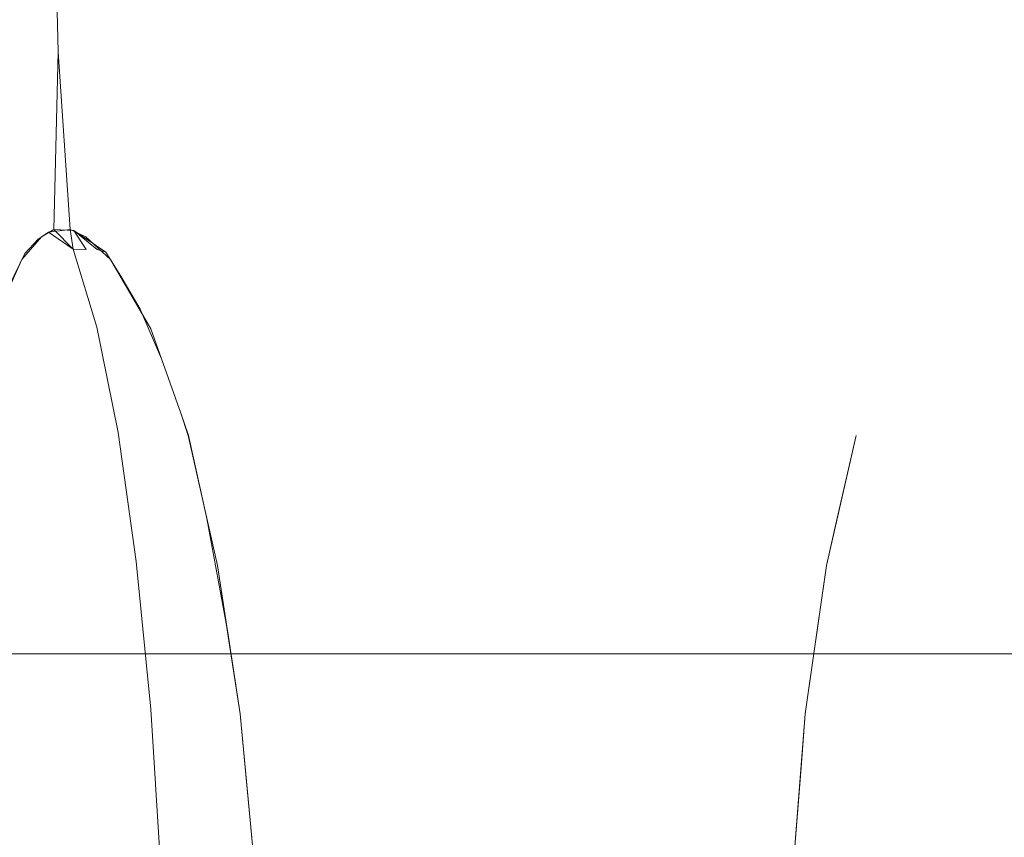
# Model space of a CAD drawing. Extents: x 0 to 595, y -49 to 550.
# Drawn here: x 71 to 77, y -39 to -34 of the extents above; entities that cross this region are included whole.
import ezdxf

# ---------------------------------------------------------------- set-up
doc = ezdxf.new("R2010")
doc.units = 0
doc.header["$MEASUREMENT"] = 0
doc.layers.add('POKRETLO01', color=8, linetype='Continuous')
doc.layers.add('RACZKA01', color=8, linetype='Continuous')

msp = doc.modelspace()

# ---------------------------------------------------------------- linework, layer by layer
at = {"layer": 'POKRETLO01', "lineweight": 0}
for points, invisible_edges in [([(71.5482, -29.1241, 531.4603), (69.4081, -29.1241, 528.8528), (69.5458, -34.5364, 528.7608), (71.6652, -34.5364, 531.3433)], 7), ([(69.4081, -29.1241, 509.7326), (71.5481, -29.1241, 507.125), (71.6652, -34.5364, 507.2421), (69.5458, -34.5364, 509.8246)], 15), ([(71.5481, -29.1241, 507.125), (74.1557, -29.1241, 504.985), (74.2477, -34.5364, 505.1227), (71.6652, -34.5364, 507.2421)], 7), ([(74.1557, -29.1241, 533.6003), (71.5482, -29.1241, 531.4603), (71.6652, -34.5364, 531.3433), (74.2477, -34.5364, 533.4627)], 15), ([(77.1307, -29.1241, 535.1904), (74.1557, -29.1241, 533.6003), (74.2477, -34.5364, 533.4627), (77.1941, -34.5364, 535.0375)], 15), ([(74.1557, -29.1241, 504.985), (77.1307, -29.1241, 503.3949), (77.194, -34.5364, 503.5479), (74.2477, -34.5364, 505.1227)], 15), ([(80.3587, -29.1241, 536.1696), (77.1307, -29.1241, 535.1904), (77.1941, -34.5364, 535.0375), (80.3911, -34.5364, 536.0073)], 15), ([(77.1307, -29.1241, 503.3949), (80.3587, -29.1241, 502.4157), (80.391, -34.5364, 502.5781), (77.194, -34.5364, 503.5479)], 15), ([(69.5458, -34.5364, 528.7608), (71.6402, -35.5877, 531.2718), (71.6652, -34.5364, 531.3433), (69.5458, -34.5364, 528.7608)], 13), ([(69.5458, -34.5364, 528.7608), (71.5663, -35.6315, 531.18), (71.6402, -35.5877, 531.2718), (69.5458, -34.5364, 528.7608)], 15), ([(69.5458, -34.5364, 528.7608), (71.4509, -35.7645, 531.0342), (71.5663, -35.6315, 531.18), (69.5458, -34.5364, 528.7608)], 15), ([(69.5458, -34.5364, 528.7608), (71.3454, -35.985, 530.8971), (71.4509, -35.7645, 531.0342), (69.5458, -34.5364, 528.7608)], 15), ([(71.7367, -35.5877, 507.2171), (69.5458, -34.5364, 509.8246), (71.6652, -34.5364, 507.2421), (71.7367, -35.5877, 507.2171)], 15), ([(71.6088, -35.6034, 507.3525), (69.5458, -34.5364, 509.8246), (71.7367, -35.5877, 507.2171), (71.6088, -35.6034, 507.3525)], 15), ([(71.5454, -35.6477, 507.4314), (69.5458, -34.5364, 509.8246), (71.6088, -35.6034, 507.3525), (71.5454, -35.6477, 507.4314)], 15), ([(71.4678, -35.729, 507.5291), (69.5458, -34.5364, 509.8246), (71.5454, -35.6477, 507.4314), (71.4678, -35.729, 507.5291)], 15), ([(71.4034, -35.8637, 507.6129), (69.5458, -34.5364, 509.8246), (71.4678, -35.729, 507.5291), (71.4034, -35.8637, 507.6129)], 15), ([(71.6402, -35.5877, 531.2718), (74.2477, -34.5364, 533.4627), (71.6652, -34.5364, 531.3433), (71.6402, -35.5877, 531.2718)], 15), ([(71.7575, -35.5938, 531.3851), (74.2477, -34.5364, 533.4627), (71.6402, -35.5877, 531.2718), (71.7575, -35.5938, 531.3851)], 15), ([(74.2477, -34.5364, 505.1227), (71.7367, -35.5877, 507.2171), (71.6652, -34.5364, 507.2421), (74.2477, -34.5364, 505.1227)], 13), ([(74.2477, -34.5364, 505.1227), (71.8285, -35.6315, 507.1432), (71.7367, -35.5877, 507.2171), (74.2477, -34.5364, 505.1227)], 13), ([(71.9468, -35.722, 531.5364), (74.2477, -34.5364, 533.4627), (71.7575, -35.5938, 531.3851), (71.9468, -35.722, 531.5364)], 15), ([(74.2477, -34.5364, 505.1227), (71.9742, -35.7643, 507.0279), (71.8285, -35.6315, 507.1432), (74.2477, -34.5364, 505.1227)], 15), ([(72.036, -35.8637, 531.6051), (74.2477, -34.5364, 533.4627), (71.9468, -35.722, 531.5364), (72.036, -35.8637, 531.6051)], 15), ([(74.2477, -34.5364, 505.1227), (72.1114, -35.9851, 506.9223), (71.9742, -35.7643, 507.0279), (74.2477, -34.5364, 505.1227)], 15), ([(72.1509, -36.0583, 531.6931), (74.2477, -34.5364, 533.4627), (72.036, -35.8637, 531.6051), (72.1509, -36.0583, 531.6931)], 15), ([(74.2477, -34.5364, 505.1227), (72.214, -36.1756, 506.8442), (72.1114, -35.9851, 506.9223), (74.2477, -34.5364, 505.1227)], 15), ([(72.2767, -36.3515, 531.787), (74.2477, -34.5364, 533.4627), (72.1509, -36.0583, 531.6931), (72.2767, -36.3515, 531.787)], 15), ([(74.2477, -34.5364, 505.1227), (72.3914, -36.6734, 506.7146), (72.214, -36.1756, 506.8442), (74.2477, -34.5364, 505.1227)], 13), ([(72.3915, -36.6736, 531.8709), (74.2477, -34.5364, 533.4627), (72.2767, -36.3515, 531.787), (72.3915, -36.6736, 531.8709)], 15), ([(74.2477, -34.5364, 505.1227), (72.4345, -36.8058, 506.6834), (72.3914, -36.6734, 506.7146), (74.2477, -34.5364, 505.1227)], 13), ([(72.4367, -36.8051, 531.8847), (74.2477, -34.5364, 533.4627), (72.3915, -36.6736, 531.8709), (72.4367, -36.8051, 531.8847)], 15), ([(74.2477, -34.5364, 505.1227), (72.6074, -37.5743, 506.5662), (72.4345, -36.8058, 506.6834), (74.2477, -34.5364, 505.1227)], 15), ([(72.5447, -37.2955, 531.9767), (74.2477, -34.5364, 533.4627), (72.4367, -36.8051, 531.8847), (72.5447, -37.2955, 531.9767)], 15), ([(72.6678, -37.97, 532.056), (74.2477, -34.5364, 533.4627), (72.5447, -37.2955, 531.9767), (72.6678, -37.97, 532.056)], 15), ([(74.2477, -34.5364, 533.4627), (72.567, -43.9343, 531.7822), (74.4142, -46.5787, 533.2135), (74.2477, -34.5364, 533.4627)], 15), ([(74.2477, -34.5364, 533.4627), (72.7525, -42.8022, 531.9707), (72.567, -43.9343, 531.7822), (74.2477, -34.5364, 533.4627)], 15), ([(74.4142, -46.5787, 505.3719), (72.6074, -37.5743, 506.5662), (74.2477, -34.5364, 505.1227), (74.4142, -46.5787, 505.3719)], 15), ([(72.7411, -38.4515, 532.1008), (74.2477, -34.5364, 533.4627), (72.6678, -37.97, 532.056), (72.7411, -38.4515, 532.1008)], 15), ([(72.771, -38.7694, 532.1151), (74.2477, -34.5364, 533.4627), (72.7411, -38.4515, 532.1008), (72.771, -38.7694, 532.1151)], 15), ([(74.2477, -34.5364, 533.4627), (72.8073, -42.3383, 532.0306), (72.7525, -42.8022, 531.9707), (74.2477, -34.5364, 533.4627)], 15), ([(72.8305, -39.4037, 532.1436), (74.2477, -34.5364, 533.4627), (72.771, -38.7694, 532.1151), (72.8305, -39.4037, 532.1436)], 15), ([(74.2477, -34.5364, 533.4627), (72.8642, -41.3852, 532.1078), (72.8073, -42.3383, 532.0306), (74.2477, -34.5364, 533.4627)], 15), ([(72.872, -40.3943, 532.146), (74.2477, -34.5364, 533.4627), (72.8305, -39.4037, 532.1436), (72.872, -40.3943, 532.146)], 15), ([(74.2477, -34.5364, 533.4627), (72.872, -40.3943, 532.146), (72.8642, -41.3852, 532.1078), (74.2477, -34.5364, 533.4627)], 15), ([(74.2477, -34.5364, 533.4627), (77.1436, -35.5877, 534.981), (77.1941, -34.5364, 535.0375), (74.2477, -34.5364, 533.4627)], 15), ([(74.2477, -34.5364, 533.4627), (77.0402, -35.6316, 534.9245), (77.1436, -35.5877, 534.981), (74.2477, -34.5364, 533.4627)], 15), ([(74.2477, -34.5364, 533.4627), (76.8777, -35.7647, 534.8339), (77.0402, -35.6316, 534.9245), (74.2477, -34.5364, 533.4627)], 15), ([(74.2477, -34.5364, 533.4627), (76.7279, -35.9851, 534.7476), (76.8777, -35.7647, 534.8339), (74.2477, -34.5364, 533.4627)], 15), ([(74.2477, -34.5364, 533.4627), (76.6164, -36.1756, 534.6827), (76.7279, -35.9851, 534.7476), (74.2477, -34.5364, 533.4627)], 15), ([(74.2477, -34.5364, 533.4627), (76.4288, -36.6735, 534.5684), (76.6164, -36.1756, 534.6827), (74.2477, -34.5364, 533.4627)], 15), ([(74.2477, -34.5364, 533.4627), (76.3835, -36.8058, 534.5405), (76.4288, -36.6735, 534.5684), (74.2477, -34.5364, 533.4627)], 15), ([(74.2477, -34.5364, 533.4627), (76.3598, -36.9099, 534.5249), (76.3835, -36.8058, 534.5405), (74.2477, -34.5364, 533.4627)], 15), ([(74.2477, -34.5364, 533.4627), (76.2091, -37.5743, 534.4257), (76.3598, -36.9099, 534.5249), (74.2477, -34.5364, 533.4627)], 15), ([(74.2477, -34.5364, 533.4627), (76.1449, -38.019, 534.3789), (76.2091, -37.5743, 534.4257), (74.2477, -34.5364, 533.4627)], 15), ([(76.2665, -43.2171, 534.2979), (74.2477, -34.5364, 533.4627), (74.4142, -46.5787, 533.2135), (76.2665, -43.2171, 534.2979)], 15), ([(76.1221, -42.3383, 534.2454), (74.2477, -34.5364, 533.4627), (76.2665, -43.2171, 534.2979), (76.1221, -42.3383, 534.2454)], 15), ([(74.2477, -34.5364, 533.4627), (76.0825, -38.4515, 534.3334), (76.1449, -38.019, 534.3789), (74.2477, -34.5364, 533.4627)], 15), ([(74.2477, -34.5364, 533.4627), (76.0088, -39.4037, 534.2673), (76.0825, -38.4515, 534.3334), (74.2477, -34.5364, 533.4627)], 15), ([(76.0895, -42.0052, 534.2374), (74.2477, -34.5364, 533.4627), (76.1221, -42.3383, 534.2454), (76.0895, -42.0052, 534.2374)], 15), ([(76.0289, -41.3852, 534.2224), (74.2477, -34.5364, 533.4627), (76.0895, -42.0052, 534.2374), (76.0289, -41.3852, 534.2224)], 15), ([(74.2477, -34.5364, 533.4627), (75.9907, -40.3943, 534.2298), (76.0088, -39.4037, 534.2673), (74.2477, -34.5364, 533.4627)], 15), ([(76.0182, -41.1064, 534.2245), (74.2477, -34.5364, 533.4627), (76.0289, -41.3852, 534.2224), (76.0182, -41.1064, 534.2245)], 15), ([(75.9907, -40.3943, 534.2298), (74.2477, -34.5364, 533.4627), (76.0182, -41.1064, 534.2245), (75.9907, -40.3943, 534.2298)], 15), ([(77.2039, -35.5719, 503.5717), (74.2477, -34.5364, 505.1227), (77.194, -34.5364, 503.5479), (77.2039, -35.5719, 503.5717)], 15), ([(77.0997, -35.6035, 503.6282), (74.2477, -34.5364, 505.1227), (77.2039, -35.5719, 503.5717), (77.0997, -35.6035, 503.6282)], 15), ([(76.9019, -35.729, 503.7375), (74.2477, -34.5364, 505.1227), (77.0997, -35.6035, 503.6282), (76.9019, -35.729, 503.7375)], 15), ([(76.8103, -35.8637, 503.7902), (74.2477, -34.5364, 505.1227), (76.9019, -35.729, 503.7375), (76.8103, -35.8637, 503.7902)], 15), ([(76.6851, -36.0582, 503.8626), (74.2477, -34.5364, 505.1227), (76.8103, -35.8637, 503.7902), (76.6851, -36.0582, 503.8626)], 15), ([(76.6164, -36.1756, 503.9026), (74.2477, -34.5364, 505.1227), (76.6851, -36.0582, 503.8626), (76.6164, -36.1756, 503.9026)], 15), ([(76.4287, -36.6736, 504.0169), (74.2477, -34.5364, 505.1227), (76.6164, -36.1756, 503.9026), (76.4287, -36.6736, 504.0169)], 15), ([(76.3835, -36.8058, 504.0448), (74.2477, -34.5364, 505.1227), (76.4287, -36.6736, 504.0169), (76.3835, -36.8058, 504.0448)], 15), ([(76.209, -37.5743, 504.1597), (74.2477, -34.5364, 505.1227), (76.3835, -36.8058, 504.0448), (76.209, -37.5743, 504.1597)], 15), ([(76.0824, -38.4515, 504.252), (74.2477, -34.5364, 505.1227), (76.209, -37.5743, 504.1597), (76.0824, -38.4515, 504.252)], 15), ([(76.0824, -38.4515, 504.252), (74.4142, -46.5787, 505.3719), (74.2477, -34.5364, 505.1227), (76.0824, -38.4515, 504.252)], 15), ([(77.1436, -35.5877, 534.981), (80.3911, -34.5364, 536.0073), (77.1941, -34.5364, 535.0375), (77.1436, -35.5877, 534.981)], 15), ([(77.2953, -35.5939, 535.0408), (80.3911, -34.5364, 536.0073), (77.1436, -35.5877, 534.981), (77.2953, -35.5939, 535.0408)], 15), ([(80.391, -34.5364, 502.5781), (77.2039, -35.5719, 503.5717), (77.194, -34.5364, 503.5479), (80.391, -34.5364, 502.5781)], 15), ([(80.391, -34.5364, 502.5781), (77.3828, -35.6315, 503.5189), (77.2039, -35.5719, 503.5717), (80.391, -34.5364, 502.5781)], 15), ([(77.2039, -35.5719, 503.5717), (77.2421, -35.7048, 503.6638), (77.0997, -35.6035, 503.6282), (77.2039, -35.5719, 503.5717)], 15), ([(77.2039, -35.5719, 503.5717), (77.3828, -35.6315, 503.5189), (77.4436, -35.7064, 503.5463), (77.3479, -35.7052, 503.6113)], 15), ([(77.2421, -35.7048, 503.6638), (77.2039, -35.5719, 503.5717), (77.3479, -35.7052, 503.6113), (77.2421, -35.7048, 503.6638)], 15), ([(71.6649, -35.7052, 507.4086), (71.5454, -35.6477, 507.4314), (71.6088, -35.6034, 507.3525), (71.6649, -35.7052, 507.4086)], 13), ([(71.665, -35.7052, 531.1768), (71.6402, -35.5877, 531.2718), (71.5663, -35.6315, 531.18), (71.665, -35.7052, 531.1768)], 13), ([(71.7539, -35.7048, 507.3308), (71.6088, -35.6034, 507.3525), (71.7367, -35.5877, 507.2171), (71.7539, -35.7048, 507.3308)], 9), ([(71.6649, -35.7052, 507.4086), (71.6088, -35.6034, 507.3525), (71.7539, -35.7048, 507.3308), (71.6649, -35.7052, 507.4086)], 13), ([(71.7575, -35.5938, 531.3851), (71.6402, -35.5877, 531.2718), (71.7539, -35.7048, 531.2546), (71.8317, -35.7052, 531.3435)], 4), ([(71.6402, -35.5877, 531.2718), (71.665, -35.7052, 531.1768), (71.7539, -35.7048, 531.2546), (71.6402, -35.5877, 531.2718)], 15), ([(71.8317, -35.7052, 507.2419), (71.7367, -35.5877, 507.2171), (71.8285, -35.6315, 507.1432), (71.8317, -35.7052, 507.2419)], 15), ([(71.7367, -35.5877, 507.2171), (71.8317, -35.7052, 507.2419), (71.7539, -35.7048, 507.3308), (71.7367, -35.5877, 507.2171)], 15), ([(71.8317, -35.7052, 531.3435), (71.8953, -35.7064, 531.4403), (71.7575, -35.5938, 531.3851), (71.8317, -35.7052, 531.3435)], 13), ([(71.9468, -35.722, 531.5364), (71.7575, -35.5938, 531.3851), (71.8953, -35.7064, 531.4403), (71.9468, -35.722, 531.5364)], 14), ([(76.9019, -35.729, 503.7375), (77.0997, -35.6035, 503.6282), (77.0164, -35.7064, 503.7233), (76.9019, -35.729, 503.7375)], 15), ([(77.1301, -35.7052, 503.7016), (77.0164, -35.7064, 503.7233), (77.0997, -35.6035, 503.6282), (77.1301, -35.7052, 503.7016)], 15), ([(77.1302, -35.7052, 534.8838), (77.1436, -35.5877, 534.981), (77.0402, -35.6316, 534.9245), (77.1302, -35.7052, 534.8838)], 15), ([(77.1301, -35.7052, 503.7016), (77.0997, -35.6035, 503.6282), (77.2421, -35.7048, 503.6638), (77.1301, -35.7052, 503.7016)], 15), ([(77.1436, -35.5877, 534.981), (77.1302, -35.7052, 534.8838), (77.2421, -35.7048, 534.9216), (77.1436, -35.5877, 534.981)], 15), ([(77.2953, -35.5939, 535.0408), (77.1436, -35.5877, 534.981), (77.2421, -35.7048, 534.9216), (77.348, -35.7052, 534.974)], 15), ([(71.5663, -35.6315, 531.18), (71.4509, -35.7645, 531.0342), (71.5683, -35.7064, 531.1133), (71.5663, -35.6315, 531.18)], 14), ([(71.624, -36.1669, 507.6756), (71.4678, -35.729, 507.5291), (71.5454, -35.6477, 507.4314), (71.624, -36.1669, 507.6756)], 13), ([(71.624, -36.1669, 507.6756), (71.5454, -35.6477, 507.4314), (71.6649, -35.7052, 507.4086), (71.7644, -36.1651, 507.5833)], 15), ([(71.665, -35.7052, 531.1768), (71.5663, -35.6315, 531.18), (71.5683, -35.7064, 531.1133), (71.665, -35.7052, 531.1768)], 15), ([(71.8285, -35.6315, 507.1432), (71.9742, -35.7643, 507.0279), (71.8952, -35.7064, 507.1452), (71.8285, -35.6315, 507.1432)], 14), ([(71.8317, -35.7052, 507.2419), (71.8285, -35.6315, 507.1432), (71.8952, -35.7064, 507.1452), (71.8317, -35.7052, 507.2419)], 15), ([(77.0402, -35.6316, 534.9245), (76.8777, -35.7647, 534.8339), (77.0165, -35.7064, 534.8621), (77.0402, -35.6316, 534.9245)], 15), ([(77.1302, -35.7052, 534.8838), (77.0402, -35.6316, 534.9245), (77.0165, -35.7064, 534.8621), (77.1302, -35.7052, 534.8838)], 15), ([(71.4776, -36.1697, 507.7438), (71.4034, -35.8637, 507.6129), (71.4678, -35.729, 507.5291), (71.4776, -36.1697, 507.7438)], 13), ([(71.624, -36.1669, 530.9097), (71.5683, -35.7064, 531.1133), (71.4509, -35.7645, 531.0342), (71.4777, -36.1697, 530.8416)], 15), ([(71.4776, -36.1697, 507.7438), (71.4678, -35.729, 507.5291), (71.624, -36.1669, 507.6756), (71.4776, -36.1697, 507.7438)], 15), ([(71.7645, -36.1651, 531.002), (71.665, -35.7052, 531.1768), (71.5683, -35.7064, 531.1133), (71.624, -36.1669, 530.9097)], 15), ([(71.7644, -36.1651, 507.5833), (71.6649, -35.7052, 507.4086), (71.7539, -35.7048, 507.3308), (71.8936, -36.1645, 507.4705)], 15), ([(71.8936, -36.1645, 531.1149), (71.7539, -35.7048, 531.2546), (71.665, -35.7052, 531.1768), (71.7645, -36.1651, 531.002)], 14), ([(71.8936, -36.1645, 507.4705), (71.7539, -35.7048, 507.3308), (71.8317, -35.7052, 507.2419), (72.0065, -36.1651, 507.3414)], 14), ([(72.0065, -36.1651, 531.244), (71.8317, -35.7052, 531.3435), (71.7539, -35.7048, 531.2546), (71.8936, -36.1645, 531.1149)], 13), ([(72.0065, -36.1651, 507.3414), (71.8317, -35.7052, 507.2419), (71.8952, -35.7064, 507.1452), (72.0987, -36.1669, 507.2009)], 15), ([(72.0987, -36.1669, 531.3845), (71.8953, -35.7064, 531.4403), (71.8317, -35.7052, 531.3435), (72.0065, -36.1651, 531.244)], 15), ([(72.0987, -36.1669, 507.2009), (71.8952, -35.7064, 507.1452), (71.9742, -35.7643, 507.0279), (72.1668, -36.1697, 507.0546)], 15), ([(72.0987, -36.1669, 531.3845), (71.9468, -35.722, 531.5364), (71.8953, -35.7064, 531.4403), (72.0987, -36.1669, 531.3845)], 13), ([(72.1669, -36.1697, 531.5308), (71.9468, -35.722, 531.5364), (72.0987, -36.1669, 531.3845), (72.1669, -36.1697, 531.5308)], 15), ([(72.1669, -36.1697, 531.5308), (72.036, -35.8637, 531.6051), (71.9468, -35.722, 531.5364), (72.1669, -36.1697, 531.5308)], 13), ([(76.8288, -36.1697, 503.9395), (76.8103, -35.8637, 503.7902), (76.9019, -35.729, 503.7375), (76.8288, -36.1697, 503.9395)], 15), ([(76.9901, -36.1669, 534.6527), (77.0165, -35.7064, 534.8621), (76.8777, -35.7647, 534.8339), (76.8288, -36.1697, 534.6458)], 15), ([(76.8288, -36.1697, 503.9395), (76.9019, -35.729, 503.7375), (76.9901, -36.1669, 503.9326), (76.8288, -36.1697, 503.9395)], 15), ([(76.9901, -36.1669, 503.9326), (76.9019, -35.729, 503.7375), (77.0164, -35.7064, 503.7233), (76.9901, -36.1669, 503.9326)], 15), ([(76.9901, -36.1669, 503.9326), (77.0164, -35.7064, 503.7233), (77.1301, -35.7052, 503.7016), (77.1551, -36.1651, 503.9011)], 15), ([(77.1552, -36.1651, 534.6842), (77.1302, -35.7052, 534.8838), (77.0165, -35.7064, 534.8621), (76.9901, -36.1669, 534.6527)], 15), ([(77.1551, -36.1651, 503.9011), (77.1301, -35.7052, 503.7016), (77.2421, -35.7048, 503.6638), (77.3176, -36.1645, 503.8463)], 15), ([(77.3177, -36.1645, 534.7391), (77.2421, -35.7048, 534.9216), (77.1302, -35.7052, 534.8838), (77.1552, -36.1651, 534.6842)], 15), ([(77.3176, -36.1645, 503.8463), (77.2421, -35.7048, 503.6638), (77.3479, -35.7052, 503.6113), (77.4713, -36.1651, 503.7701)], 15), ([(77.4714, -36.1651, 534.8152), (77.348, -35.7052, 534.974), (77.2421, -35.7048, 534.9216), (77.3177, -36.1645, 534.7391)], 15), ([(71.4777, -36.1697, 530.8416), (71.4509, -35.7645, 531.0342), (71.2673, -36.1756, 530.7944), (71.4777, -36.1697, 530.8416)], 13), ([(71.2673, -36.1756, 530.7944), (71.4509, -35.7645, 531.0342), (71.3454, -35.985, 530.8971), (71.2673, -36.1756, 530.7944)], 15), ([(72.1668, -36.1697, 507.0546), (71.9742, -35.7643, 507.0279), (72.214, -36.1756, 506.8442), (72.1668, -36.1697, 507.0546)], 13), ([(72.214, -36.1756, 506.8442), (71.9742, -35.7643, 507.0279), (72.1114, -35.9851, 506.9223), (72.214, -36.1756, 506.8442)], 15), ([(76.8288, -36.1697, 534.6458), (76.8777, -35.7647, 534.8339), (76.6164, -36.1756, 534.6827), (76.8288, -36.1697, 534.6458)], 15), ([(76.6164, -36.1756, 534.6827), (76.8777, -35.7647, 534.8339), (76.7279, -35.9851, 534.7476), (76.6164, -36.1756, 534.6827)], 15), ([(71.3154, -36.0582, 507.7277), (71.4034, -35.8637, 507.6129), (71.4776, -36.1697, 507.7438), (71.2673, -36.1756, 507.791)], 6), ([(72.1509, -36.0583, 531.6931), (72.036, -35.8637, 531.6051), (72.1669, -36.1697, 531.5308), (72.2082, -36.1735, 531.6776)], 14), ([(76.6851, -36.0582, 503.8626), (76.8103, -35.8637, 503.7902), (76.8288, -36.1697, 503.9395), (76.6164, -36.1756, 503.9026)], 15), ([(72.2767, -36.3515, 531.787), (72.1509, -36.0583, 531.6931), (72.2082, -36.1735, 531.6776), (72.2767, -36.3515, 531.787)], 14), ([(71.4776, -36.1697, 507.7438), (71.4903, -36.7943, 507.9444), (71.3036, -36.7992, 507.997), (71.2673, -36.1756, 507.791)], 15), ([(71.2673, -36.1756, 530.7944), (71.3037, -36.7992, 530.5884), (71.4904, -36.7943, 530.641), (71.4777, -36.1697, 530.8416)], 15), ([(71.624, -36.1669, 507.6756), (71.6766, -36.7907, 507.8577), (71.4903, -36.7943, 507.9444), (71.4776, -36.1697, 507.7438)], 15), ([(71.4777, -36.1697, 530.8416), (71.4904, -36.7943, 530.641), (71.6766, -36.7907, 530.7277), (71.624, -36.1669, 530.9097)], 15), ([(71.6766, -36.7907, 507.8577), (71.624, -36.1669, 507.6756), (71.7644, -36.1651, 507.5833), (71.8553, -36.7885, 507.7403)], 15), ([(71.624, -36.1669, 530.9097), (71.6766, -36.7907, 530.7277), (71.8554, -36.7885, 530.8451), (71.7645, -36.1651, 531.002)], 15), ([(71.8553, -36.7885, 507.7403), (71.7644, -36.1651, 507.5833), (71.8936, -36.1645, 507.4705), (72.0197, -36.7878, 507.5966)], 15), ([(71.7645, -36.1651, 531.002), (71.8554, -36.7885, 530.8451), (72.0198, -36.7878, 530.9888), (71.8936, -36.1645, 531.1149)], 11), ([(72.0197, -36.7878, 507.5966), (71.8936, -36.1645, 507.4705), (72.0065, -36.1651, 507.3414), (72.1634, -36.7885, 507.4323)], 14), ([(71.8936, -36.1645, 531.1149), (72.0198, -36.7878, 530.9888), (72.1634, -36.7885, 531.1531), (72.0065, -36.1651, 531.244)], 15), ([(72.1634, -36.7885, 507.4323), (72.0065, -36.1651, 507.3414), (72.0987, -36.1669, 507.2009), (72.2808, -36.7907, 507.2535)], 15), ([(72.0065, -36.1651, 531.244), (72.1634, -36.7885, 531.1531), (72.2809, -36.7907, 531.3319), (72.0987, -36.1669, 531.3845)], 15), ([(72.2808, -36.7907, 507.2535), (72.0987, -36.1669, 507.2009), (72.1668, -36.1697, 507.0546), (72.3675, -36.7943, 507.0672)], 15), ([(72.0987, -36.1669, 531.3845), (72.2809, -36.7907, 531.3319), (72.3676, -36.7943, 531.5181), (72.1669, -36.1697, 531.5308)], 15), ([(72.3675, -36.7943, 507.0672), (72.1668, -36.1697, 507.0546), (72.214, -36.1756, 506.8442), (72.4201, -36.7992, 506.8806)], 15), ([(72.1669, -36.1697, 531.5308), (72.3676, -36.7943, 531.5181), (72.4201, -36.7992, 531.7048), (72.2082, -36.1735, 531.6776)], 15), ([(72.4201, -36.7992, 531.7048), (72.2767, -36.3515, 531.787), (72.2082, -36.1735, 531.6776), (72.4201, -36.7992, 531.7048)], 15), ([(72.4201, -36.7992, 506.8806), (72.214, -36.1756, 506.8442), (72.3914, -36.6734, 506.7146), (72.4345, -36.8058, 506.6834)], 15), ([(76.4288, -36.6735, 534.5684), (76.3835, -36.8058, 534.5405), (76.5712, -36.7992, 534.4785), (76.6164, -36.1756, 534.6827)], 15), ([(76.4287, -36.6736, 504.0169), (76.6164, -36.1756, 503.9026), (76.5501, -36.3515, 503.943), (76.4287, -36.6736, 504.0169)], 15), ([(76.5711, -36.7992, 504.1069), (76.5501, -36.3515, 503.943), (76.6164, -36.1756, 503.9026), (76.5711, -36.7992, 504.1069)], 15), ([(76.8288, -36.1697, 503.9395), (76.7637, -36.7943, 504.1298), (76.5711, -36.7992, 504.1069), (76.6164, -36.1756, 503.9026)], 15), ([(76.7638, -36.7943, 534.4556), (76.8288, -36.1697, 534.6458), (76.6164, -36.1756, 534.6827), (76.5712, -36.7992, 534.4785)], 15), ([(76.7637, -36.7943, 504.1298), (76.8288, -36.1697, 503.9395), (76.9901, -36.1669, 503.9326), (76.969, -36.7907, 504.121)], 15), ([(76.969, -36.7907, 534.4644), (76.9901, -36.1669, 534.6527), (76.8288, -36.1697, 534.6458), (76.7638, -36.7943, 534.4556)], 15), ([(76.969, -36.7907, 504.121), (76.9901, -36.1669, 503.9326), (77.1551, -36.1651, 503.9011), (77.1791, -36.7885, 504.0809)], 15), ([(77.1792, -36.7885, 534.5045), (77.1552, -36.1651, 534.6842), (76.9901, -36.1669, 534.6527), (76.969, -36.7907, 534.4644)], 15), ([(77.1791, -36.7885, 504.0809), (77.1551, -36.1651, 503.9011), (77.3176, -36.1645, 503.8463), (77.3859, -36.7878, 504.011)], 15), ([(77.386, -36.7878, 534.5743), (77.3177, -36.1645, 534.7391), (77.1552, -36.1651, 534.6842), (77.1792, -36.7885, 534.5045)], 15), ([(72.3915, -36.6736, 531.8709), (72.2767, -36.3515, 531.787), (72.4201, -36.7992, 531.7048), (72.4367, -36.8051, 531.8847)], 6), ([(76.4287, -36.6736, 504.0169), (76.5501, -36.3515, 503.943), (76.5711, -36.7992, 504.1069), (76.3835, -36.8058, 504.0448)], 15), ([(71.4903, -36.7943, 507.9444), (71.505, -37.5582, 508.1134), (71.2855, -37.5639, 508.1752), (71.3036, -36.7992, 507.997)], 15), ([(71.505, -37.5582, 530.472), (71.4904, -36.7943, 530.641), (71.3037, -36.7992, 530.5884), (71.2855, -37.5639, 530.4102)], 15), ([(71.6766, -36.7907, 507.8577), (71.724, -37.554, 508.0114), (71.505, -37.5582, 508.1134), (71.4903, -36.7943, 507.9444)], 15), ([(71.724, -37.554, 530.574), (71.6766, -36.7907, 530.7277), (71.4904, -36.7943, 530.641), (71.505, -37.5582, 530.472)], 15), ([(71.9342, -37.5514, 507.8734), (71.724, -37.554, 508.0114), (71.6766, -36.7907, 507.8577), (71.8553, -36.7885, 507.7403)], 15), ([(71.9342, -37.5514, 530.7121), (71.8554, -36.7885, 530.8451), (71.6766, -36.7907, 530.7277), (71.724, -37.554, 530.574)], 15), ([(72.0197, -36.7878, 507.5966), (72.1275, -37.5505, 507.7044), (71.9342, -37.5514, 507.8734), (71.8553, -36.7885, 507.7403)], 15), ([(72.1275, -37.5505, 530.881), (72.0198, -36.7878, 530.9888), (71.8554, -36.7885, 530.8451), (71.9342, -37.5514, 530.7121)], 14), ([(72.1634, -36.7885, 507.4323), (72.2964, -37.5514, 507.5111), (72.1275, -37.5505, 507.7044), (72.0197, -36.7878, 507.5966)], 11), ([(72.2965, -37.5514, 531.0742), (72.1634, -36.7885, 531.1531), (72.0198, -36.7878, 530.9888), (72.1275, -37.5505, 530.881)], 15), ([(72.2808, -36.7907, 507.2535), (72.4345, -37.554, 507.3009), (72.2964, -37.5514, 507.5111), (72.1634, -36.7885, 507.4323)], 15), ([(72.4346, -37.554, 531.2845), (72.2809, -36.7907, 531.3319), (72.1634, -36.7885, 531.1531), (72.2965, -37.5514, 531.0742)], 15), ([(72.4345, -37.554, 507.3009), (72.2808, -36.7907, 507.2535), (72.3675, -36.7943, 507.0672), (72.5364, -37.5582, 507.0819)], 15), ([(72.5365, -37.5582, 531.5035), (72.3676, -36.7943, 531.5181), (72.2809, -36.7907, 531.3319), (72.4346, -37.554, 531.2845)], 15), ([(72.5364, -37.5582, 507.0819), (72.3675, -36.7943, 507.0672), (72.4201, -36.7992, 506.8806), (72.5983, -37.5639, 506.8624)], 15), ([(72.5983, -37.5639, 531.723), (72.4201, -36.7992, 531.7048), (72.3676, -36.7943, 531.5181), (72.5365, -37.5582, 531.5035)], 15), ([(76.7637, -36.7943, 504.1298), (76.7126, -37.5582, 504.2914), (76.4861, -37.5639, 504.2646), (76.5711, -36.7992, 504.1069)], 15), ([(76.7127, -37.5582, 534.2939), (76.7638, -36.7943, 534.4556), (76.5712, -36.7992, 534.4785), (76.4862, -37.5639, 534.3208)], 15), ([(76.969, -36.7907, 504.121), (76.954, -37.554, 504.2811), (76.7126, -37.5582, 504.2914), (76.7637, -36.7943, 504.1298)], 15), ([(76.954, -37.554, 534.3043), (76.969, -36.7907, 534.4644), (76.7638, -36.7943, 534.4556), (76.7127, -37.5582, 534.2939)], 15), ([(77.1791, -36.7885, 504.0809), (77.201, -37.5514, 504.234), (76.954, -37.554, 504.2811), (76.969, -36.7907, 504.121)], 15), ([(77.2011, -37.5514, 534.3514), (77.1792, -36.7885, 534.5045), (76.969, -36.7907, 534.4644), (76.954, -37.554, 534.3043)], 15), ([(77.201, -37.5514, 504.234), (77.1791, -36.7885, 504.0809), (77.3859, -36.7878, 504.011), (77.4442, -37.5505, 504.1519)], 15), ([(77.4443, -37.5505, 534.4335), (77.386, -36.7878, 534.5743), (77.1792, -36.7885, 534.5045), (77.2011, -37.5514, 534.3514)], 15), ([(72.5983, -37.5639, 506.8624), (72.4201, -36.7992, 506.8806), (72.4345, -36.8058, 506.6834), (72.6074, -37.5743, 506.5662)], 15), ([(72.6178, -37.5709, 531.9345), (72.4367, -36.8051, 531.8847), (72.4201, -36.7992, 531.7048), (72.5983, -37.5639, 531.723)], 15), ([(72.4345, -36.8058, 506.6834), (72.6074, -37.5743, 506.5662), (72.458, -36.91, 506.6675), (72.4345, -36.8058, 506.6834)], 8), ([(72.4345, -36.8058, 506.6834), (72.458, -36.91, 506.6675), (72.6074, -37.5743, 506.5662), (72.4345, -36.8058, 506.6834)], 15), ([(72.6178, -37.5709, 531.9345), (72.5447, -37.2955, 531.9767), (72.4367, -36.8051, 531.8847), (72.6178, -37.5709, 531.9345)], 13), ([(76.209, -37.5743, 504.1597), (76.3835, -36.8058, 504.0448), (76.5711, -36.7992, 504.1069), (76.4861, -37.5639, 504.2646)], 14), ([(76.209, -37.5743, 504.1597), (76.2723, -37.2954, 504.118), (76.3835, -36.8058, 504.0448), (76.209, -37.5743, 504.1597)], 12), ([(76.209, -37.5743, 504.1597), (76.3835, -36.8058, 504.0448), (76.2723, -37.2954, 504.118), (76.209, -37.5743, 504.1597)], 15), ([(76.4862, -37.5639, 534.3208), (76.5712, -36.7992, 534.4785), (76.3835, -36.8058, 534.5405), (76.2091, -37.5743, 534.4257)], 15), ([(76.3835, -36.8058, 534.5405), (76.3598, -36.9099, 534.5249), (76.2091, -37.5743, 534.4257), (76.3835, -36.8058, 534.5405)], 15), ([(72.6678, -37.97, 532.056), (72.5447, -37.2955, 531.9767), (72.6178, -37.5709, 531.9345), (72.6678, -37.97, 532.056)], 14), ([(71.9342, -37.5514, 507.8734), (71.9979, -38.4244, 507.9773), (71.7644, -38.4273, 508.1308), (71.724, -37.554, 508.0114)], 15), ([(71.998, -38.4244, 530.608), (71.9342, -37.5514, 530.7121), (71.724, -37.554, 530.574), (71.7645, -38.4273, 530.4546)], 15), ([(71.9979, -38.4244, 507.9773), (71.9342, -37.5514, 507.8734), (72.1275, -37.5505, 507.7044), (72.2127, -38.4234, 507.7896)], 15), ([(71.9342, -37.5514, 530.7121), (71.998, -38.4244, 530.608), (72.2128, -38.4234, 530.7957), (72.1275, -37.5505, 530.881)], 15), ([(72.2127, -38.4234, 507.7896), (72.1275, -37.5505, 507.7044), (72.2964, -37.5514, 507.5111), (72.4004, -38.4244, 507.5749)], 14), ([(72.4004, -38.4244, 531.0105), (72.2965, -37.5514, 531.0742), (72.1275, -37.5505, 530.881), (72.2128, -38.4234, 530.7957)], 11), ([(72.4004, -38.4244, 507.5749), (72.2964, -37.5514, 507.5111), (72.4345, -37.554, 507.3009), (72.5538, -38.4273, 507.3413)], 15), ([(72.2965, -37.5514, 531.0742), (72.4004, -38.4244, 531.0105), (72.5539, -38.4273, 531.2441), (72.4346, -37.554, 531.2845)], 15), ([(76.9456, -38.4273, 504.4068), (76.954, -37.554, 504.2811), (77.201, -37.5514, 504.234), (77.2201, -38.4244, 504.3544)], 15), ([(77.2202, -38.4244, 534.2309), (77.2011, -37.5514, 534.3514), (76.954, -37.554, 534.3043), (76.9457, -38.4273, 534.1786)], 15), ([(77.2201, -38.4244, 504.3544), (77.201, -37.5514, 504.234), (77.4442, -37.5505, 504.1519), (77.4903, -38.4234, 504.2632)], 15), ([(77.4904, -38.4234, 534.3221), (77.4443, -37.5505, 534.4335), (77.2011, -37.5514, 534.3514), (77.2202, -38.4244, 534.2309)], 15), ([(71.505, -37.5582, 508.1134), (71.521, -38.432, 508.244), (71.2771, -38.4383, 508.3128), (71.2855, -37.5639, 508.1752)], 15), ([(71.521, -38.432, 530.3414), (71.505, -37.5582, 530.472), (71.2855, -37.5639, 530.4102), (71.2772, -38.4384, 530.2726)], 15), ([(71.724, -37.554, 508.0114), (71.7644, -38.4273, 508.1308), (71.521, -38.432, 508.244), (71.505, -37.5582, 508.1134)], 15), ([(71.7645, -38.4273, 530.4546), (71.724, -37.554, 530.574), (71.505, -37.5582, 530.472), (71.521, -38.432, 530.3414)], 15), ([(72.5538, -38.4273, 507.3413), (72.4345, -37.554, 507.3009), (72.5364, -37.5582, 507.0819), (72.6671, -38.432, 507.0979)], 15), ([(72.6671, -38.432, 531.4875), (72.5365, -37.5582, 531.5035), (72.4346, -37.554, 531.2845), (72.5539, -38.4273, 531.2441)], 15), ([(72.6671, -38.432, 507.0979), (72.5364, -37.5582, 507.0819), (72.5983, -37.5639, 506.8624), (72.7358, -38.4383, 506.8541)], 15), ([(72.5365, -37.5582, 531.5035), (72.6671, -38.432, 531.4875), (72.7359, -38.4384, 531.7313), (72.5983, -37.5639, 531.723)], 15), ([(72.7358, -38.4383, 506.8541), (72.5983, -37.5639, 506.8624), (72.6074, -37.5743, 506.5662), (72.7574, -38.4461, 506.6191)], 15), ([(72.5983, -37.5639, 531.723), (72.7359, -38.4384, 531.7313), (72.7575, -38.4461, 531.9663), (72.6178, -37.5709, 531.9345)], 15), ([(72.6074, -37.5743, 506.5662), (72.7411, -38.4515, 506.4846), (72.6752, -38.0189, 506.5248), (72.6074, -37.5743, 506.5662)], 8), ([(74.4142, -46.5787, 505.3719), (72.7411, -38.4515, 506.4846), (72.6074, -37.5743, 506.5662), (74.4142, -46.5787, 505.3719)], 15), ([(72.6752, -38.0189, 506.5248), (72.7411, -38.4515, 506.4846), (72.7574, -38.4461, 506.6191), (72.6074, -37.5743, 506.5662)], 15), ([(72.7575, -38.4461, 531.9663), (72.6678, -37.97, 532.056), (72.6178, -37.5709, 531.9345), (72.7575, -38.4461, 531.9663)], 15), ([(76.0824, -38.4515, 504.252), (76.209, -37.5743, 504.1597), (76.1519, -37.9701, 504.2013), (76.0824, -38.4515, 504.252)], 14), ([(76.1449, -38.019, 534.3789), (76.0825, -38.4515, 534.3334), (76.2005, -38.4461, 534.2668), (76.2091, -37.5743, 534.4257)], 15), ([(76.2004, -38.4461, 504.3185), (76.1519, -37.9701, 504.2013), (76.209, -37.5743, 504.1597), (76.2004, -38.4461, 504.3185)], 13), ([(76.4861, -37.5639, 504.2646), (76.4258, -38.4383, 504.3885), (76.2004, -38.4461, 504.3185), (76.209, -37.5743, 504.1597)], 15), ([(76.4259, -38.4384, 534.1969), (76.4862, -37.5639, 534.3208), (76.2091, -37.5743, 534.4257), (76.2005, -38.4461, 534.2668)], 15), ([(76.4258, -38.4383, 504.3885), (76.4861, -37.5639, 504.2646), (76.7126, -37.5582, 504.2914), (76.6774, -38.432, 504.4183)], 15), ([(76.6774, -38.432, 534.1671), (76.7127, -37.5582, 534.2939), (76.4862, -37.5639, 534.3208), (76.4259, -38.4384, 534.1969)], 15), ([(76.954, -37.554, 504.2811), (76.9456, -38.4273, 504.4068), (76.6774, -38.432, 504.4183), (76.7126, -37.5582, 504.2914)], 15), ([(76.9457, -38.4273, 534.1786), (76.954, -37.554, 534.3043), (76.7127, -37.5582, 534.2939), (76.6774, -38.432, 534.1671)], 15), ([(72.7575, -38.4461, 531.9663), (72.7411, -38.4515, 532.1008), (72.6678, -37.97, 532.056), (72.7575, -38.4461, 531.9663)], 13), ([(76.2004, -38.4461, 504.3185), (76.0824, -38.4515, 504.252), (76.1519, -37.9701, 504.2013), (76.2004, -38.4461, 504.3185)], 13), ([(71.9979, -38.4244, 507.9773), (72.0442, -39.374, 508.0483), (71.7962, -39.3771, 508.2112), (71.7644, -38.4273, 508.1308)], 15), ([(72.0442, -39.374, 530.537), (71.998, -38.4244, 530.608), (71.7645, -38.4273, 530.4546), (71.7962, -39.3771, 530.3742)], 15), ([(72.2127, -38.4234, 507.7896), (72.2721, -39.373, 507.8491), (72.0442, -39.374, 508.0483), (71.9979, -38.4244, 507.9773)], 15), ([(72.2722, -39.373, 530.7364), (72.2128, -38.4234, 530.7957), (71.998, -38.4244, 530.608), (72.0442, -39.374, 530.537)], 14), ([(72.4004, -38.4244, 507.5749), (72.4714, -39.374, 507.6211), (72.2721, -39.373, 507.8491), (72.2127, -38.4234, 507.7896)], 11), ([(72.2128, -38.4234, 530.7957), (72.2722, -39.373, 530.7364), (72.4714, -39.374, 530.9643), (72.4004, -38.4244, 531.0105)], 15), ([(72.5538, -38.4273, 507.3413), (72.6343, -39.3771, 507.3732), (72.4714, -39.374, 507.6211), (72.4004, -38.4244, 507.5749)], 15), ([(72.6344, -39.3771, 531.2122), (72.5539, -38.4273, 531.2441), (72.4004, -38.4244, 531.0105), (72.4714, -39.374, 530.9643)], 15), ([(76.9442, -39.3771, 504.4933), (76.9456, -38.4273, 504.4068), (77.2201, -38.4244, 504.3544), (77.2356, -39.374, 504.4377)], 15), ([(77.2357, -39.374, 534.1476), (77.2202, -38.4244, 534.2309), (76.9457, -38.4273, 534.1786), (76.9443, -39.3771, 534.0921)], 15), ([(77.4903, -38.4234, 504.2632), (77.5225, -39.373, 504.3409), (77.2356, -39.374, 504.4377), (77.2201, -38.4244, 504.3544)], 15), ([(77.5226, -39.373, 534.2445), (77.4904, -38.4234, 534.3221), (77.2202, -38.4244, 534.2309), (77.2357, -39.374, 534.1476)], 15), ([(71.521, -38.432, 508.244), (71.5378, -39.3821, 508.3315), (71.279, -39.3888, 508.4045), (71.2771, -38.4383, 508.3128)], 15), ([(71.5379, -39.3821, 530.254), (71.521, -38.432, 530.3414), (71.2772, -38.4384, 530.2726), (71.279, -39.3888, 530.181)], 15), ([(71.7644, -38.4273, 508.1308), (71.7962, -39.3771, 508.2112), (71.5378, -39.3821, 508.3315), (71.521, -38.432, 508.244)], 15), ([(71.7962, -39.3771, 530.3742), (71.7645, -38.4273, 530.4546), (71.521, -38.432, 530.3414), (71.5379, -39.3821, 530.254)], 15), ([(72.6343, -39.3771, 507.3732), (72.5538, -38.4273, 507.3413), (72.6671, -38.432, 507.0979), (72.7545, -39.3821, 507.1148)], 15), ([(72.7545, -39.3821, 531.4707), (72.6671, -38.432, 531.4875), (72.5539, -38.4273, 531.2441), (72.6344, -39.3771, 531.2122)], 15), ([(72.7545, -39.3821, 507.1148), (72.6671, -38.432, 507.0979), (72.7358, -38.4383, 506.8541), (72.8275, -39.3888, 506.8559)], 15), ([(72.6671, -38.432, 531.4875), (72.7545, -39.3821, 531.4707), (72.8276, -39.3888, 531.7295), (72.7359, -38.4384, 531.7313)], 15), ([(72.8275, -39.3888, 506.8559), (72.7358, -38.4383, 506.8541), (72.7574, -38.4461, 506.6191), (72.8504, -39.397, 506.6064)], 15), ([(72.7359, -38.4384, 531.7313), (72.8276, -39.3888, 531.7295), (72.8505, -39.397, 531.9789), (72.7575, -38.4461, 531.9663)], 15), ([(72.7574, -38.4461, 506.6191), (72.7411, -38.4515, 506.4846), (72.8011, -39.0913, 506.4558), (72.7574, -38.4461, 506.6191)], 15), ([(72.771, -38.7694, 532.1151), (72.7411, -38.4515, 532.1008), (72.7575, -38.4461, 531.9663), (72.8505, -39.397, 531.9789)], 14), ([(72.7411, -38.4515, 506.4846), (72.8304, -39.4037, 506.4418), (72.8011, -39.0913, 506.4558), (72.7411, -38.4515, 506.4846)], 14), ([(74.4142, -46.5787, 505.3719), (72.8304, -39.4037, 506.4418), (72.7411, -38.4515, 506.4846), (74.4142, -46.5787, 505.3719)], 15), ([(72.8011, -39.0913, 506.4558), (72.8304, -39.4037, 506.4418), (72.8504, -39.397, 506.6064), (72.7574, -38.4461, 506.6191)], 15), ([(76.0087, -39.4037, 504.3181), (74.4142, -46.5787, 505.3719), (76.0824, -38.4515, 504.252), (76.0087, -39.4037, 504.3181)], 15), ([(76.0087, -39.4037, 504.3181), (76.0824, -38.4515, 504.252), (76.0578, -38.7694, 504.274), (76.0087, -39.4037, 504.3181)], 14), ([(76.033, -39.0912, 534.289), (76.0088, -39.4037, 534.2673), (76.1532, -39.397, 534.1858), (76.2005, -38.4461, 534.2668)], 15), ([(76.0825, -38.4515, 534.3334), (76.0088, -39.4037, 534.2673), (76.033, -39.0912, 534.289), (76.0825, -38.4515, 534.3334)], 15), ([(76.2005, -38.4461, 534.2668), (76.0825, -38.4515, 534.3334), (76.033, -39.0912, 534.289), (76.2005, -38.4461, 534.2668)], 15), ([(76.0578, -38.7694, 504.274), (76.0824, -38.4515, 504.252), (76.2004, -38.4461, 504.3185), (76.1532, -39.397, 504.3996)], 14), ([(76.4258, -38.4383, 504.3885), (76.3924, -39.3888, 504.4739), (76.1532, -39.397, 504.3996), (76.2004, -38.4461, 504.3185)], 15), ([(76.3925, -39.3888, 534.1115), (76.4259, -38.4384, 534.1969), (76.2005, -38.4461, 534.2668), (76.1532, -39.397, 534.1858)], 15), ([(76.6774, -38.432, 504.4183), (76.6595, -39.3821, 504.5055), (76.3924, -39.3888, 504.4739), (76.4258, -38.4383, 504.3885)], 15), ([(76.4259, -38.4384, 534.1969), (76.3925, -39.3888, 534.1115), (76.6596, -39.3821, 534.0799), (76.6774, -38.432, 534.1671)], 15), ([(76.9456, -38.4273, 504.4068), (76.9442, -39.3771, 504.4933), (76.6595, -39.3821, 504.5055), (76.6774, -38.432, 504.4183)], 15), ([(76.9443, -39.3771, 534.0921), (76.9457, -38.4273, 534.1786), (76.6774, -38.432, 534.1671), (76.6596, -39.3821, 534.0799)], 15), ([(72.8505, -39.397, 531.9789), (72.8305, -39.4037, 532.1436), (72.771, -38.7694, 532.1151), (72.8505, -39.397, 531.9789)], 13), ([(76.1532, -39.397, 504.3996), (76.0087, -39.4037, 504.3181), (76.0578, -38.7694, 504.274), (76.1532, -39.397, 504.3996)], 13)]:
    msp.add_3dface(points, dxfattribs=dict(at, invisible_edges=invisible_edges))
at = {"layer": 'RACZKA01', "lineweight": 0}
for points, invisible_edges in [([(99.1321, -38.0961, 417.0519), (41.5659, -38.0961, 417.0519), (41.5659, -23, 417.0519), (99.1321, -23, 417.0519)], 1), ([(41.5659, -38.0961, 425.4915), (99.1322, -38.0961, 425.4915), (99.1322, -23, 425.4915), (41.5659, -23, 425.4915)], 14), ([(99.1322, -38.0961, 425.4915), (41.5659, -38.0961, 425.4915), (41.5659, -38.0961, 428.0728), (99.1322, -38.0961, 428.0728)], 11), ([(99.1322, -38.0961, 428.0728), (41.5659, -38.0961, 428.0728), (41.5659, -46.2786, 428.0728), (99.1322, -46.2786, 428.0728)], 15), ([(41.5659, -38.0961, 414.4706), (99.1321, -38.0961, 414.4706), (99.1321, -46.2786, 414.4706), (41.5659, -46.2786, 414.4706)], 15)]:
    msp.add_3dface(points, dxfattribs=dict(at, invisible_edges=invisible_edges))
msp.add_3dface([(41.5659, -38.0961, 417.0519), (99.1321, -38.0961, 417.0519), (99.1321, -38.0961, 414.4706), (41.5659, -38.0961, 414.4706)], dxfattribs=at)

doc.saveas('drawing.dxf')
